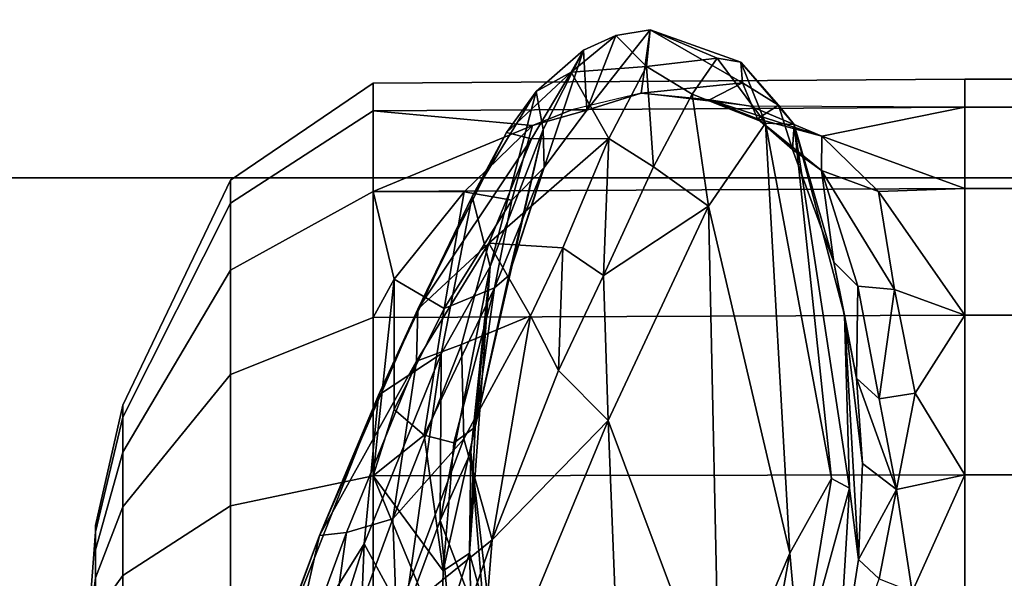
# Model space of a CAD drawing. Units: inches. Extents: x -2 to 130, y -6 to 129.
# Drawn here: x 19 to 20, y 25 to 26 of the extents above; entities that cross this region are included whole.
import ezdxf

# ---------------------------------------------------------------- set-up
doc = ezdxf.new("R2010")
doc.units = ezdxf.units.IN
doc.header["$MEASUREMENT"] = 0
for name, color, linetype in [('SEAT-BASE', 5, 'Continuous'), ('SEAT-CHASSIS', 5, 'Continuous'), ('SEAT-FABRIC', 5, 'Continuous'), ('SEAT-OTHER', 7, 'Continuous')]:
    doc.layers.add(name, color=color, linetype=linetype)
doc.styles.get("Standard").update_dxf_attribs({"font": 'arial.ttf'})

# ---------------------------------------------------------------- blocks, each defined once
blk = doc.blocks.new('1AERON2_B_TLIM_ARMS_POSTUREFITSL_3T')
at = {"layer": 'SEAT-BASE'}
for points in [[(1.2953, 1.5183, 6.6264), (10.7381, 8.0888, 4.1389), (10.2964, 7.8921, 4.2077), (1.1848, 1.6988, 6.5161)], [(10.7707, 7.9846, 4.1776), (10.7381, 8.0888, 4.1389), (1.2953, 1.5183, 6.6264), (1.4887, 1.3703, 6.6746)], [(10.8596, 7.8907, 4.1833), (10.7707, 7.9846, 4.1776), (1.4887, 1.3703, 6.6746), (1.581, 1.2915, 6.6862)], [(10.2964, 7.8921, 4.2077), (8.8018, 6.9268, 4.5256), (1.2838, 1.8102, 6.4477), (1.1848, 1.6988, 6.5161)], [(10.8596, 7.8907, 4.1833), (1.581, 1.2915, 6.6862), (1.7169, 1.1045, 6.6862), (10.8603, 7.8897, 4.1833)], [(1.7169, 1.1045, 6.6862), (1.7632, 0.9924, 6.6746), (10.9221, 7.7762, 4.1776), (10.8603, 7.8897, 4.1833)], [(1.7632, 0.9924, 6.6746), (1.8442, 0.7627, 6.6264), (11.0112, 7.713, 4.1389), (10.9221, 7.7762, 4.1776)], [(1.9818, 0.6018, 6.5161), (10.6876, 7.3537, 4.2077), (11.0112, 7.713, 4.1389), (1.8442, 0.7627, 6.6264)], [(0.8726, 1.0395, 4.3018), (9.7813, 7.5593, 3.2423), (9.7976, 7.4295, 3.1616), (0.9238, 1.0093, 4.1832)], [(0.8726, 1.0395, 4.3018), (1.1323, 1.3477, 5.6622), (8.0726, 6.1332, 3.9879), (9.7813, 7.5593, 3.2423)], [(1.019, 0.9459, 4.119), (0.9238, 1.0093, 4.1832), (9.7976, 7.4295, 3.1616), (9.861, 7.3166, 3.1096)], [(1.9818, 0.6018, 6.5161), (2.1183, 0.6616, 6.4477), (9.3076, 6.2305, 4.5256), (10.6876, 7.3537, 4.2077)], [(1.019, 0.9459, 4.119), (9.861, 7.3166, 3.1096), (9.9373, 7.2199, 3.0957), (1.1167, 0.8113, 4.119)], [(1.1167, 0.8113, 4.119), (9.9373, 7.2199, 3.0957), (10.0057, 7.1175, 3.1096), (1.2144, 0.6768, 4.119)], [(1.2453, 0.5667, 4.1832), (1.2144, 0.6768, 4.119), (10.0057, 7.1175, 3.1096), (10.0935, 7.0222, 3.1616)], [(1.2453, 0.5667, 4.1832), (10.0935, 7.0222, 3.1616), (10.212, 6.9666, 3.2423), (1.2583, 0.5087, 4.3018)], [(1.6317, 0.6604, 5.6622), (1.2583, 0.5087, 4.3018), (10.212, 6.9666, 3.2423), (8.3276, 5.7822, 3.9879)], [(1.2838, 1.8102, 6.4477), (8.8018, 6.9268, 4.5256), (8.1741, 6.5443, 4.6397), (1.2646, 1.8511, 6.3972)], [(1.2505, 1.8631, 6.3529), (1.2646, 1.8511, 6.3972), (8.1741, 6.5443, 4.6397), (7.9949, 6.4511, 4.6557)], [(1.245, 1.8643, 6.3093), (1.2505, 1.8631, 6.3529), (7.9949, 6.4511, 4.6557), (7.3428, 6.0344, 4.7721)], [(1.2224, 1.4823, 6.1381), (8, 6.2765, 4.4046), (8.054, 6.2233, 4.297), (1.1859, 1.4565, 6.004)], [(2.1513, 0.6307, 6.3972), (8.7499, 5.7517, 4.6397), (9.3076, 6.2305, 4.5256), (2.1183, 0.6616, 6.4477)], [(1.2037, 1.4146, 5.8711), (1.1859, 1.4565, 6.004), (8.054, 6.2233, 4.297), (8.0704, 6.1743, 4.1787)], [(1.2037, 1.4146, 5.8711), (8.0704, 6.1743, 4.1787), (8.0726, 6.1332, 3.9879), (1.1323, 1.3477, 5.6622)], [(7.4363, 6.0989, 4.6757), (2.2236, 2.5256, 6.0373), (1.245, 1.8643, 6.3093), (7.3428, 6.0344, 4.7721)], [(3.054, 3.0807, 5.78), (2.2236, 2.5256, 6.0373), (7.4363, 6.0989, 4.6757), (3.4855, 3.3577, 5.6397)], [(1.2337, 1.5483, 6.156), (1.2847, 1.7309, 6.1669), (7.369, 5.944, 4.6181), (6.9916, 5.59, 4.7054)], [(1.6317, 0.6604, 5.6622), (8.3276, 5.7822, 3.9879), (8.366, 5.7674, 4.1787), (1.7173, 0.7076, 5.8711)], [(1.7517, 0.6778, 6.004), (1.7173, 0.7076, 5.8711), (8.366, 5.7674, 4.1787), (8.4075, 5.7367, 4.297)], [(8.6059, 5.6101, 4.6557), (2.1583, 0.6136, 6.3529), (2.1513, 0.6307, 6.3972), (8.7499, 5.7517, 4.6397)], [(1.7517, 0.6778, 6.004), (8.4075, 5.7367, 4.297), (8.4414, 5.6689, 4.4046), (1.7875, 0.7046, 6.1381)], [(8.0081, 5.1187, 4.7721), (8.6059, 5.6101, 4.6557), (2.1583, 0.6136, 6.3529), (2.1578, 0.608, 6.3093)], [(1.2337, 1.5483, 6.156), (6.9916, 5.59, 4.7054), (6.9088, 5.5046, 4.6837), (1.2224, 1.4823, 6.1381)], [(8.0081, 5.1187, 4.7721), (2.1578, 0.608, 6.3093), (3.0891, 1.3343, 6.0373), (8.0983, 5.1877, 4.6757)], [(2.0432, 0.6869, 6.1669), (1.8538, 0.6949, 6.156), (7.4769, 4.922, 4.7054), (7.9302, 5.1715, 4.6181)], [(1.7875, 0.7046, 6.1381), (7.3701, 4.8696, 4.6837), (7.4769, 4.922, 4.7054), (1.8538, 0.6949, 6.156)]]:
    blk.add_3dface(points, dxfattribs=at)
at = {"layer": 'SEAT-CHASSIS'}
for points in [[(2.1141, 6.4373, 12.1266), (1.9877, 6.4528, 11.9492), (1.9861, 6.4373, 12.1682), (2.0534, 6.4373, 12.1575)], [(2.1623, 6.4373, 11.8223), (2.1141, 6.4373, 11.7741), (1.9877, 6.4528, 11.9492), (2.1933, 6.4373, 11.883)], [(2.1933, 6.4373, 12.0177), (1.9877, 6.4528, 11.9492), (2.1141, 6.4373, 12.1266), (2.1623, 6.4373, 12.0784)], [(2.1933, 6.4373, 11.883), (1.9877, 6.4528, 11.9492), (2.1933, 6.4373, 12.0177), (2.2039, 6.4373, 11.9503)], [(1.9861, 6.4373, 12.1682), (1.9875, 6.3902, 12.3723), (2.1182, 6.3902, 12.3516), (2.0534, 6.4373, 12.1575)], [(2.0534, 6.4373, 11.7432), (2.1182, 6.3902, 11.5469), (1.9875, 6.3902, 11.5262), (1.9861, 6.4373, 11.7325)], [(2.0534, 6.4373, 12.1575), (2.1182, 6.3902, 12.3516), (2.2362, 6.3902, 12.2915), (2.1141, 6.4373, 12.1266)], [(2.1141, 6.4373, 11.7741), (2.2362, 6.3902, 11.607), (2.1182, 6.3902, 11.5469), (2.0534, 6.4373, 11.7432)], [(2.1141, 6.4373, 12.1266), (2.2362, 6.3902, 12.2915), (2.3298, 6.3902, 12.1979), (2.1623, 6.4373, 12.0784)], [(2.1623, 6.4373, 11.8223), (2.3298, 6.3902, 11.7006), (2.2362, 6.3902, 11.607), (2.1141, 6.4373, 11.7741)], [(2.1623, 6.4373, 12.0784), (2.3298, 6.3902, 12.1979), (2.3899, 6.3902, 12.08), (2.1933, 6.4373, 12.0177)], [(2.1933, 6.4373, 11.883), (2.3899, 6.3902, 11.8185), (2.3298, 6.3902, 11.7006), (2.1623, 6.4373, 11.8223)], [(2.1933, 6.4373, 12.0177), (2.3899, 6.3902, 12.08), (2.4106, 6.3902, 11.9492), (2.2039, 6.4373, 11.9503)], [(2.2039, 6.4373, 11.9503), (2.4106, 6.3902, 11.9492), (2.3899, 6.3902, 11.8185), (2.1933, 6.4373, 11.883)], [(1.9875, 6.3902, 12.3723), (1.9877, 6.2056, 12.7581), (2.2377, 6.2056, 12.7185), (2.1182, 6.3902, 12.3516)], [(2.1182, 6.3902, 11.5469), (2.2377, 6.2056, 11.18), (1.9877, 6.2056, 11.1404), (1.9875, 6.3902, 11.5262)], [(2.1182, 6.3902, 12.3516), (2.2377, 6.2056, 12.7185), (2.4632, 6.2056, 12.6036), (2.2362, 6.3902, 12.2915)], [(2.2362, 6.3902, 11.607), (2.4632, 6.2056, 11.2948), (2.2377, 6.2056, 11.18), (2.1182, 6.3902, 11.5469)], [(2.2362, 6.3902, 12.2915), (2.4632, 6.2056, 12.6036), (2.6421, 6.2056, 12.4247), (2.3298, 6.3902, 12.1979)], [(2.3298, 6.3902, 11.7006), (2.6421, 6.2056, 11.4738), (2.4632, 6.2056, 11.2948), (2.2362, 6.3902, 11.607)], [(2.3298, 6.3902, 12.1979), (2.6421, 6.2056, 12.4247), (2.757, 6.2056, 12.1992), (2.3899, 6.3902, 12.08)], [(2.3899, 6.3902, 11.8185), (2.757, 6.2056, 11.6993), (2.6421, 6.2056, 11.4738), (2.3298, 6.3902, 11.7006)], [(2.3899, 6.3902, 12.08), (2.757, 6.2056, 12.1992), (2.7966, 6.2056, 11.9492), (2.4106, 6.3902, 11.9492)], [(2.4106, 6.3902, 11.9492), (2.7966, 6.2056, 11.9492), (2.757, 6.2056, 11.6993), (2.3899, 6.3902, 11.8185)], [(1.8448, 6.1815, 15.6859), (2.1726, 5.9767, 15.1568), (1.3687, 6.2319, 15.4529)], [(1.8051, 5.9913, 15.0435), (1.3687, 6.2319, 15.4529), (2.1726, 5.9767, 15.1568)], [(1.9877, 6.2056, 12.7581), (1.9878, 5.9611, 12.9245), (2.2891, 5.9611, 12.8768), (2.2377, 6.2056, 12.7185)], [(2.2377, 6.2056, 11.18), (2.2891, 5.9611, 11.0217), (1.9878, 5.9611, 10.974), (1.9877, 6.2056, 11.1404)], [(2.2377, 6.2056, 12.7185), (2.2891, 5.9611, 12.8768), (2.561, 5.9611, 12.7382), (2.4632, 6.2056, 12.6036)], [(2.4632, 6.2056, 11.2948), (2.561, 5.9611, 11.1602), (2.2891, 5.9611, 11.0217), (2.2377, 6.2056, 11.18)], [(2.4632, 6.2056, 12.6036), (2.561, 5.9611, 12.7382), (2.7768, 5.9611, 12.5225), (2.6421, 6.2056, 12.4247)], [(2.6421, 6.2056, 11.4738), (2.7768, 5.9611, 11.376), (2.561, 5.9611, 11.1602), (2.4632, 6.2056, 11.2948)], [(2.6421, 6.2056, 12.4247), (2.7768, 5.9611, 12.5225), (2.9153, 5.9611, 12.2506), (2.757, 6.2056, 12.1992)], [(2.757, 6.2056, 11.6993), (2.9153, 5.9611, 11.6479), (2.7768, 5.9611, 11.376), (2.6421, 6.2056, 11.4738)], [(2.757, 6.2056, 12.1992), (2.9153, 5.9611, 12.2506), (2.963, 5.9611, 11.9492), (2.7966, 6.2056, 11.9492)], [(2.7966, 6.2056, 11.9492), (2.963, 5.9611, 11.9492), (2.9153, 5.9611, 11.6479), (2.757, 6.2056, 11.6993)], [(2.1726, 5.9767, 15.1568), (1.8448, 6.1815, 15.6859), (2.4278, 5.952, 15.3555)], [(1.8618, 6.1726, 15.7657), (2.1868, 6.0531, 15.6374), (1.8448, 6.1815, 15.6859)], [(1.8448, 6.1815, 15.6859), (2.1868, 6.0531, 15.6374), (2.4278, 5.952, 15.3555)], [(2.1868, 6.0531, 15.6374), (1.8618, 6.1726, 15.7657), (1.8724, 6.1242, 15.8449)], [(1.8724, 6.1242, 15.8449), (2.1923, 6.0072, 15.7171), (2.1868, 6.0531, 15.6374)], [(2.1923, 6.0072, 15.7171), (1.8724, 6.1242, 15.8449), (1.8786, 6.051, 15.886)], [(2.0466, 5.9211, 15.8335), (2.2157, 5.9277, 15.7474), (1.8786, 6.051, 15.886)], [(2.1923, 6.0072, 15.7171), (1.8786, 6.051, 15.886), (2.2157, 5.9277, 15.7474)], [(2.1868, 6.0531, 15.6374), (2.1923, 6.0072, 15.7171), (2.4862, 5.8871, 15.5051)], [(2.1868, 6.0531, 15.6374), (2.4862, 5.8871, 15.5051), (2.5754, 5.8848, 15.3304)], [(2.4278, 5.952, 15.3555), (2.1868, 6.0531, 15.6374), (2.5754, 5.8848, 15.3304)], [(2.1923, 6.0072, 15.7171), (2.2157, 5.9277, 15.7474), (2.4862, 5.8871, 15.5051)], [(1.8051, 5.9913, 15.0435), (2.1726, 5.9767, 15.1568), (2.0461, 5.9081, 14.8504)], [(2.0461, 5.9081, 14.8504), (2.1726, 5.9767, 15.1568), (2.4987, 5.8445, 14.7459)], [(2.4278, 5.952, 15.3555), (2.4987, 5.8445, 14.7459), (2.1726, 5.9767, 15.1568)], [(1.9878, 5.9611, 12.9245), (1.9876, 4.9469, 12.9312), (2.2911, 4.9469, 12.8831), (2.2891, 5.9611, 12.8768)], [(2.2891, 5.9611, 11.0217), (2.2911, 4.9469, 11.0152), (1.9876, 4.9469, 10.9672), (1.9878, 5.9611, 10.974)], [(1.9877, 5.9611, 12.9245), (2.0065, 5.8441, 12.9649), (2.2891, 5.9611, 12.8768)], [(2.2891, 5.9611, 12.8768), (2.0065, 5.8441, 12.9649), (2.1263, 5.841, 12.9641)], [(2.1263, 5.841, 12.9641), (2.3593, 5.8738, 12.8768), (2.2891, 5.9611, 12.8768)], [(2.4032, 5.9251, 12.8415), (2.6266, 5.9251, 12.6979), (2.2891, 5.9611, 12.8768)], [(2.6266, 5.9251, 12.6979), (2.561, 5.9611, 12.7382), (2.2891, 5.9611, 12.8768)], [(2.4032, 5.9251, 12.8415), (2.2891, 5.9611, 12.8768), (2.3593, 5.8738, 12.8768)], [(2.2891, 5.9611, 12.8768), (2.2911, 4.9469, 12.8831), (2.5649, 4.9469, 12.7436), (2.561, 5.9611, 12.7382)], [(2.561, 5.9611, 11.1602), (2.5649, 4.9469, 11.1547), (2.2911, 4.9469, 11.0152), (2.2891, 5.9611, 11.0217)], [(2.7768, 5.9611, 12.5225), (2.561, 5.9611, 12.7382), (2.6266, 5.9251, 12.6979)], [(2.561, 5.9611, 12.7382), (2.5649, 4.9469, 12.7436), (2.7821, 4.9469, 12.5264), (2.7768, 5.9611, 12.5225)], [(2.7768, 5.9611, 11.376), (2.7821, 4.9469, 11.372), (2.5649, 4.9469, 11.1547), (2.561, 5.9611, 11.1602)], [(2.7764, 5.8049, 12.5435), (2.7768, 5.9611, 12.5225), (2.6266, 5.9251, 12.6979)], [(2.7764, 5.8049, 12.5435), (2.8905, 5.6878, 12.3362), (2.7768, 5.9611, 12.5225)], [(2.8905, 5.6878, 12.3362), (2.9153, 5.9611, 12.2506), (2.7768, 5.9611, 12.5225)], [(2.7768, 5.9611, 12.5225), (2.7821, 4.9469, 12.5264), (2.9216, 4.9469, 12.2526), (2.9153, 5.9611, 12.2506)], [(2.9153, 5.9611, 11.6479), (2.9216, 4.9469, 11.6457), (2.7821, 4.9469, 11.372), (2.7768, 5.9611, 11.376)], [(2.9153, 5.9611, 12.2506), (2.8905, 5.6878, 12.3362), (2.9174, 5.6204, 12.2513)], [(2.9153, 5.9611, 12.2506), (2.9216, 4.9469, 12.2526), (2.9697, 4.9469, 11.9492), (2.963, 5.9611, 11.9492)], [(2.963, 5.9611, 11.9492), (2.9697, 4.9469, 11.9492), (2.9216, 4.9469, 11.6457), (2.9153, 5.9611, 11.6479)], [(2.4987, 5.8445, 14.7459), (2.4278, 5.952, 15.3555), (2.7682, 5.7913, 14.8749)], [(2.7682, 5.7913, 14.8749), (2.4278, 5.952, 15.3555), (2.5754, 5.8848, 15.3304)], [(2.0466, 5.9211, 15.8335), (2.353, 5.8056, 15.6605), (2.2157, 5.9277, 15.7474)], [(2.353, 5.8056, 15.6605), (2.5148, 5.8097, 15.5228), (2.2157, 5.9277, 15.7474)], [(2.2157, 5.9277, 15.7474), (2.5148, 5.8097, 15.5228), (2.4862, 5.8871, 15.5051)], [(2.1798, 5.7574, 15.7098), (2.0466, 5.9211, 15.8335), (1.8212, 5.8816, 15.8641)], [(2.1798, 5.7574, 15.7098), (2.353, 5.8056, 15.6605), (2.0466, 5.9211, 15.8335)], [(2.4032, 5.9251, 12.8415), (2.3593, 5.8738, 12.8768), (2.5762, 5.8395, 12.7445)], [(2.4032, 5.9251, 12.8415), (2.5762, 5.8395, 12.7445), (2.6266, 5.9251, 12.6979)], [(2.6266, 5.9251, 12.6979), (2.5762, 5.8395, 12.7445), (2.7764, 5.8049, 12.5435)], [(2.0461, 5.9081, 14.8504), (2.2128, 5.8461, 14.599), (1.8691, 5.814, 14.5765)], [(2.2128, 5.8461, 14.599), (2.0461, 5.9081, 14.8504), (2.4987, 5.8445, 14.7459)], [(2.1798, 5.7574, 15.7098), (1.8212, 5.8816, 15.8641), (1.838, 5.7846, 15.7645)], [(2.4862, 5.8871, 15.5051), (2.6886, 5.7631, 15.3117), (2.5754, 5.8848, 15.3304)], [(2.6886, 5.7631, 15.3117), (2.4862, 5.8871, 15.5051), (2.5148, 5.8097, 15.5228)], [(2.8784, 5.7326, 14.7826), (2.5754, 5.8848, 15.3304), (2.8675, 5.6899, 14.9853)], [(2.5754, 5.8848, 15.3304), (2.6886, 5.7631, 15.3117), (2.8675, 5.6899, 14.9853)], [(2.5754, 5.8848, 15.3304), (2.8784, 5.7326, 14.7826), (2.7682, 5.7913, 14.8749)], [(2.3593, 5.8738, 12.8768), (2.1263, 5.841, 12.9641), (2.3462, 5.8228, 12.9214)], [(2.3462, 5.8228, 12.9214), (2.6116, 5.753, 12.7855), (2.3593, 5.8738, 12.8768)], [(2.5762, 5.8395, 12.7445), (2.3593, 5.8738, 12.8768), (2.6116, 5.753, 12.7855)], [(2.0052, 5.7677, 14.2416), (1.8691, 5.814, 14.5765), (2.2128, 5.8461, 14.599)], [(2.0052, 5.7677, 14.2416), (2.2128, 5.8461, 14.599), (2.33, 5.794, 14.1534)], [(2.0065, 5.8441, 12.9649), (2.0057, 5.7913, 13.0499), (2.1564, 5.7958, 13.0388)], [(2.1564, 5.7958, 13.0388), (2.1263, 5.841, 12.9641), (2.0065, 5.8441, 12.9649)], [(2.1564, 5.7958, 13.0388), (2.1263, 5.841, 12.9641), (2.0065, 5.8441, 12.9649)], [(2.2128, 5.8461, 14.599), (2.4987, 5.8445, 14.7459), (2.6485, 5.7604, 14.1276)], [(2.6485, 5.7604, 14.1276), (2.33, 5.794, 14.1534), (2.2128, 5.8461, 14.599)], [(2.7682, 5.7913, 14.8749), (2.6485, 5.7604, 14.1276), (2.4987, 5.8445, 14.7459)], [(2.1564, 5.7958, 13.0388), (2.3728, 5.7865, 12.9765), (2.1263, 5.841, 12.9641)], [(2.1564, 5.7958, 13.0388), (2.3728, 5.7865, 12.9765), (2.1263, 5.841, 12.9641)], [(2.3728, 5.7865, 12.9765), (2.3462, 5.8228, 12.9214), (2.1263, 5.841, 12.9641)], [(2.7619, 5.7232, 12.6079), (2.7764, 5.8049, 12.5435), (2.5762, 5.8395, 12.7445)], [(2.5762, 5.8395, 12.7445), (2.6116, 5.753, 12.7855), (2.7619, 5.7232, 12.6079)], [(2.3462, 5.8228, 12.9214), (2.3728, 5.7865, 12.9765), (2.6116, 5.753, 12.7855)], [(2.353, 5.8056, 15.6605), (2.5639, 5.6915, 15.4671), (2.5148, 5.8097, 15.5228)], [(2.6886, 5.7631, 15.3117), (2.5148, 5.8097, 15.5228), (2.5639, 5.6915, 15.4671)], [(2.0052, 5.7677, 14.2416), (2.33, 5.794, 14.1534), (2.0147, 5.7573, 13.9367)], [(2.0147, 5.7573, 13.9367), (2.1564, 5.7958, 13.0388), (2.0057, 5.7913, 13.0499)], [(2.0147, 5.7573, 13.9367), (2.33, 5.794, 14.1534), (2.1564, 5.7958, 13.0388)], [(2.6485, 5.7604, 14.1276), (2.3728, 5.7865, 12.9765), (2.1564, 5.7958, 13.0388)], [(2.6485, 5.7604, 14.1276), (2.1564, 5.7958, 13.0388), (2.33, 5.794, 14.1534)], [(2.1798, 5.7574, 15.7098), (2.5639, 5.6915, 15.4671), (2.353, 5.8056, 15.6605)], [(2.6485, 5.7604, 14.1276), (2.7682, 5.7913, 14.8749), (2.9483, 5.6819, 14.3141)], [(2.7764, 5.8049, 12.5435), (2.7619, 5.7232, 12.6079), (2.8905, 5.6878, 12.3362)], [(2.9483, 5.6819, 14.3141), (2.7682, 5.7913, 14.8749), (2.8784, 5.7326, 14.7826)], [(2.3843, 5.5584, 15.3963), (1.838, 5.7846, 15.7645), (1.5186, 5.5241, 15.2285)], [(2.3843, 5.5584, 15.3963), (2.1798, 5.7574, 15.7098), (1.838, 5.7846, 15.7645)], [(2.8836, 5.6698, 13.6617), (2.3728, 5.7865, 12.9765), (2.6485, 5.7604, 14.1276)], [(2.8836, 5.6698, 13.6617), (2.6327, 5.7286, 12.8645), (2.3728, 5.7865, 12.9765)], [(2.6116, 5.753, 12.7855), (2.3728, 5.7865, 12.9765), (2.6327, 5.7286, 12.8645)], [(2.1798, 5.7574, 15.7098), (2.4699, 5.6436, 15.4931), (2.5639, 5.6915, 15.4671)], [(2.4699, 5.6436, 15.4931), (2.1798, 5.7574, 15.7098), (2.3843, 5.5584, 15.3963)], [(2.6886, 5.7631, 15.3117), (2.5639, 5.6915, 15.4671), (2.6803, 5.6362, 15.3247)], [(2.9483, 5.6819, 14.3141), (2.8836, 5.6698, 13.6617), (2.6485, 5.7604, 14.1276)], [(2.6886, 5.7631, 15.3117), (2.6803, 5.6362, 15.3247), (2.8679, 5.5572, 15.0095)], [(2.8675, 5.6899, 14.9853), (2.6886, 5.7631, 15.3117), (2.8679, 5.5572, 15.0095)], [(2.8172, 5.6691, 12.6693), (2.6116, 5.753, 12.7855), (2.6327, 5.7286, 12.8645)], [(2.6116, 5.753, 12.7855), (2.8172, 5.6691, 12.6693), (2.7619, 5.7232, 12.6079)], [(2.818, 5.6682, 12.6703), (2.6327, 5.7286, 12.8645), (2.8836, 5.6698, 13.6617)], [(2.8675, 5.6899, 14.9853), (2.982, 5.6217, 14.6548), (2.8784, 5.7326, 14.7826)], [(2.8784, 5.7326, 14.7826), (2.982, 5.6217, 14.6548), (2.9483, 5.6819, 14.3141)], [(2.5639, 5.6915, 15.4671), (2.4699, 5.6436, 15.4931), (2.6803, 5.6362, 15.3247)], [(2.982, 5.6217, 14.6548), (2.8675, 5.6899, 14.9853), (2.8679, 5.5572, 15.0095)], [(3.0197, 5.6004, 14.2619), (2.8836, 5.6698, 13.6617), (2.9483, 5.6819, 14.3141)], [(2.9167, 5.5947, 12.4042), (2.9174, 5.6204, 12.2513), (2.8905, 5.6878, 12.3362)], [(2.982, 5.6217, 14.6548), (3.0197, 5.6004, 14.2619), (2.9483, 5.6819, 14.3141)], [(2.818, 5.6682, 12.6703), (2.8836, 5.6698, 13.6617), (3.0197, 5.6004, 14.2619)], [(3.0197, 5.6004, 14.2619), (2.9167, 5.5947, 12.4042), (2.818, 5.6682, 12.6703)], [(2.6329, 5.566, 15.296), (2.4699, 5.6436, 15.4931), (2.3843, 5.5584, 15.3963)], [(2.4699, 5.6436, 15.4931), (2.6329, 5.566, 15.296), (2.6803, 5.6362, 15.3247)], [(2.8679, 5.5572, 15.0095), (2.6803, 5.6362, 15.3247), (2.6329, 5.566, 15.296)], [(2.9914, 5.4925, 14.6606), (2.982, 5.6217, 14.6548), (2.8679, 5.5572, 15.0095)], [(3.0197, 5.6004, 14.2619), (2.982, 5.6217, 14.6548), (3.0449, 5.5452, 14.2728)], [(2.982, 5.6217, 14.6548), (2.9914, 5.4925, 14.6606), (3.0449, 5.5452, 14.2728)], [(2.9458, 5.5018, 12.1744), (2.9174, 5.6204, 12.2513), (2.9167, 5.5947, 12.4042)], [(3.0449, 5.5452, 14.2728), (2.9167, 5.5947, 12.4042), (3.0197, 5.6004, 14.2619)], [(3.0544, 5.4861, 14.2607), (2.9458, 5.5018, 12.1744), (2.9167, 5.5947, 12.4042)], [(3.0544, 5.4861, 14.2607), (2.9167, 5.5947, 12.4042), (3.0449, 5.5452, 14.2728)], [(1.5186, 5.5241, 15.2285), (1.8737, 5.3672, 14.9422), (2.3843, 5.5584, 15.3963)], [(2.7517, 5.3863, 14.8435), (2.3843, 5.5584, 15.3963), (1.8737, 5.3672, 14.9422)], [(2.7517, 5.3863, 14.8435), (2.6329, 5.566, 15.296), (2.3843, 5.5584, 15.3963)], [(2.6329, 5.566, 15.296), (2.8194, 5.4805, 14.9842), (2.8679, 5.5572, 15.0095)], [(2.7517, 5.3863, 14.8435), (2.8194, 5.4805, 14.9842), (2.6329, 5.566, 15.296)], [(2.8194, 5.4805, 14.9842), (2.9914, 5.4925, 14.6606), (2.8679, 5.5572, 15.0095)], [(3.0449, 5.5452, 14.2728), (2.9914, 5.4925, 14.6606), (3.0544, 5.4861, 14.2607)], [(2.8194, 5.4805, 14.9842), (2.9441, 5.4142, 14.649), (2.9914, 5.4925, 14.6606)], [(2.934, 5.3848, 12.2953), (2.9237, 5.3145, 12.2406), (2.9458, 5.5018, 12.1744)], [(2.934, 5.3848, 12.2953), (2.9458, 5.5018, 12.1744), (2.9635, 5.3277, 12.9538)], [(2.9441, 5.4142, 14.649), (3.006, 5.3715, 14.3062), (2.9914, 5.4925, 14.6606)], [(2.9635, 5.3277, 12.9538), (2.9458, 5.5018, 12.1744), (3.0544, 5.4861, 14.2607)], [(3.0544, 5.4861, 14.2607), (2.9914, 5.4925, 14.6606), (3.006, 5.3715, 14.3062)], [(2.9441, 5.4142, 14.649), (2.8194, 5.4805, 14.9842), (2.7517, 5.3863, 14.8435)], [(2.9988, 5.3307, 13.9858), (2.9635, 5.3277, 12.9538), (3.0544, 5.4861, 14.2607)], [(3.006, 5.3715, 14.3062), (2.9988, 5.3307, 13.9858), (3.0544, 5.4861, 14.2607)], [(2.8943, 5.2886, 14.2706), (2.9441, 5.4142, 14.649), (2.7517, 5.3863, 14.8435)], [(3.006, 5.3715, 14.3062), (2.9441, 5.4142, 14.649), (2.8943, 5.2886, 14.2706)], [(1.8737, 5.3672, 14.9422), (2.1569, 5.247, 14.5308), (2.7517, 5.3863, 14.8435)], [(2.8943, 5.2886, 14.2706), (2.7517, 5.3863, 14.8435), (2.1569, 5.247, 14.5308)], [(2.8717, 5.1922, 12.3862), (2.9237, 5.3145, 12.2406), (2.934, 5.3848, 12.2953)], [(2.9018, 5.3024, 12.4522), (2.8717, 5.1922, 12.3862), (2.934, 5.3848, 12.2953)], [(2.9988, 5.3307, 13.9858), (3.006, 5.3715, 14.3062), (2.8943, 5.2886, 14.2706)], [(2.9635, 5.3277, 12.9538), (2.9018, 5.3024, 12.4522), (2.934, 5.3848, 12.2953)], [(2.1569, 5.247, 14.5308), (1.8737, 5.3672, 14.9422), (1.6546, 5.3377, 14.7154)], [(1.6546, 5.3377, 14.7154), (1.959, 5.2292, 14.2537), (2.1569, 5.247, 14.5308)], [(2.8943, 5.2886, 14.2706), (2.8917, 5.2392, 13.3274), (2.9988, 5.3307, 13.9858)], [(2.9988, 5.3307, 13.9858), (2.8917, 5.2392, 13.3274), (2.9251, 5.266, 13.0056)], [(2.9635, 5.3277, 12.9538), (2.9251, 5.266, 13.0056), (2.9018, 5.3024, 12.4522)], [(2.9635, 5.3277, 12.9538), (2.9988, 5.3307, 13.9858), (2.9251, 5.266, 13.0056)], [(2.8717, 5.1922, 12.3862), (2.9018, 5.3024, 12.4522), (2.8128, 5.1924, 12.5345)], [(2.9018, 5.3024, 12.4522), (2.8488, 5.2421, 12.6417), (2.8128, 5.1924, 12.5345)], [(2.9251, 5.266, 13.0056), (2.8488, 5.2421, 12.6417), (2.9018, 5.3024, 12.4522)], [(2.8717, 5.1922, 12.3862), (2.9216, 4.9469, 12.2526), (2.9237, 5.3145, 12.2406)], [(2.1569, 5.247, 14.5308), (2.2847, 5.1751, 14.0687), (2.8943, 5.2886, 14.2706)], [(2.8917, 5.2392, 13.3274), (2.8943, 5.2886, 14.2706), (2.2847, 5.1751, 14.0687)], [(2.8917, 5.2392, 13.3274), (2.8488, 5.2421, 12.6417), (2.9251, 5.266, 13.0056)], [(2.2847, 5.1751, 14.0687), (2.1569, 5.247, 14.5308), (1.959, 5.2292, 14.2537)], [(2.2679, 5.1446, 13.4905), (2.5648, 5.1528, 13.0682), (2.8917, 5.2392, 13.3274)], [(2.2847, 5.1751, 14.0687), (2.2679, 5.1446, 13.4905), (2.8917, 5.2392, 13.3274)], [(2.8917, 5.2392, 13.3274), (2.5648, 5.1528, 13.0682), (2.6559, 5.1711, 12.8141)], [(2.8917, 5.2392, 13.3274), (2.6559, 5.1711, 12.8141), (2.8488, 5.2421, 12.6417)], [(2.8488, 5.2421, 12.6417), (2.6559, 5.1711, 12.8141), (2.8128, 5.1924, 12.5345)], [(1.959, 5.2292, 14.2537), (1.9073, 5.1661, 13.0418), (2.2679, 5.1446, 13.4905)], [(2.2679, 5.1446, 13.4905), (2.2847, 5.1751, 14.0687), (1.959, 5.2292, 14.2537)], [(2.6087, 5.0676, 12.7233), (2.8128, 5.1924, 12.5345), (2.6148, 5.1301, 12.7687)], [(2.777, 5.0947, 12.5373), (2.8128, 5.1924, 12.5345), (2.6087, 5.0676, 12.7233)], [(2.6559, 5.1711, 12.8141), (2.6148, 5.1301, 12.7687), (2.8128, 5.1924, 12.5345)], [(2.8128, 5.1924, 12.5345), (2.777, 5.0947, 12.5373), (2.8717, 5.1922, 12.3862)], [(2.777, 5.0947, 12.5373), (2.7821, 4.9469, 12.5264), (2.8717, 5.1922, 12.3862)], [(2.9216, 4.9469, 12.2526), (2.8717, 5.1922, 12.3862), (2.7821, 4.9469, 12.5264)], [(1.9073, 5.1661, 13.0418), (2.1459, 5.1288, 13.0285), (2.2679, 5.1446, 13.4905)], [(2.1126, 5.0937, 12.9715), (2.1459, 5.1288, 13.0285), (1.9073, 5.1661, 13.0418)], [(2.1126, 5.0937, 12.9715), (2.1459, 5.1288, 13.0285), (1.9073, 5.1661, 13.0418)], [(2.1126, 5.0937, 12.9715), (2.1459, 5.1288, 13.0285), (1.9073, 5.1661, 13.0418)], [(2.5648, 5.1528, 13.0682), (2.4567, 5.1324, 12.9324), (2.6559, 5.1711, 12.8141)], [(2.6559, 5.1711, 12.8141), (2.4567, 5.1324, 12.9324), (2.6148, 5.1301, 12.7687)], [(2.2679, 5.1446, 13.4905), (2.1459, 5.1288, 13.0285), (2.5648, 5.1528, 13.0682)], [(2.1459, 5.1288, 13.0285), (2.3102, 5.1223, 12.9896), (2.5648, 5.1528, 13.0682)], [(2.5648, 5.1528, 13.0682), (2.3102, 5.1223, 12.9896), (2.4567, 5.1324, 12.9324)], [(2.4212, 5.0939, 12.8834), (2.4567, 5.1324, 12.9324), (2.2656, 5.0642, 12.9181)], [(2.4567, 5.1324, 12.9324), (2.3102, 5.1223, 12.9896), (2.2656, 5.0642, 12.9181)], [(2.4212, 5.0939, 12.8834), (2.6148, 5.1301, 12.7687), (2.4567, 5.1324, 12.9324)], [(2.2656, 5.0642, 12.9181), (2.1459, 5.1288, 13.0285), (2.1126, 5.0937, 12.9715)], [(2.1459, 5.1288, 13.0285), (2.2656, 5.0642, 12.9181), (2.3102, 5.1223, 12.9896)], [(2.6087, 5.0676, 12.7233), (2.6148, 5.1301, 12.7687), (2.4212, 5.0939, 12.8834)], [(2.2656, 5.0642, 12.9181), (2.1126, 5.0937, 12.9715), (2.0906, 5.0373, 12.938)], [(2.2656, 5.0642, 12.9181), (2.431, 5.0317, 12.837), (2.4212, 5.0939, 12.8834)], [(2.6087, 5.0676, 12.7233), (2.4212, 5.0939, 12.8834), (2.431, 5.0317, 12.837)], [(2.6087, 5.0676, 12.7233), (2.5649, 4.9469, 12.7436), (2.777, 5.0947, 12.5373)], [(2.5649, 4.9469, 12.7436), (2.7821, 4.9469, 12.5264), (2.777, 5.0947, 12.5373)], [(2.6087, 5.0676, 12.7233), (2.431, 5.0317, 12.837), (2.5649, 4.9469, 12.7436)], [(2.0906, 5.0373, 12.938), (2.2911, 4.9469, 12.8831), (2.2656, 5.0642, 12.9181)], [(2.2911, 4.9469, 12.8831), (2.431, 5.0317, 12.837), (2.2656, 5.0642, 12.9181)], [(2.2911, 4.9469, 12.8831), (2.0906, 5.0373, 12.938), (1.9876, 4.9469, 12.9312)], [(2.2911, 4.9469, 12.8831), (2.5649, 4.9469, 12.7436), (2.431, 5.0317, 12.837)], [(1.9877, 4.3219, 12.9305), (2.2912, 4.3219, 12.8824), (2.2912, 4.9469, 12.8824), (1.9877, 4.9469, 12.9305)], [(2.2912, 4.3219, 11.0144), (1.9877, 4.3219, 10.9664), (1.9877, 4.9469, 10.9664), (2.2912, 4.9469, 11.0144)], [(2.5649, 4.3219, 11.1539), (2.2912, 4.3219, 11.0144), (2.2912, 4.9469, 11.0144), (2.5649, 4.9469, 11.1539)], [(2.2912, 4.3219, 12.8824), (2.5649, 4.3219, 12.7429), (2.5649, 4.9469, 12.7429), (2.2912, 4.9469, 12.8824)], [(2.7822, 4.3219, 11.3712), (2.5649, 4.3219, 11.1539), (2.5649, 4.9469, 11.1539), (2.7822, 4.9469, 11.3712)], [(2.5649, 4.3219, 12.7429), (2.7822, 4.3219, 12.5257), (2.7822, 4.9469, 12.5257), (2.5649, 4.9469, 12.7429)], [(2.7822, 4.3219, 12.5257), (2.9217, 4.3219, 12.2519), (2.9217, 4.9469, 12.2519), (2.7822, 4.9469, 12.5257)], [(2.9217, 4.3219, 11.645), (2.7822, 4.3219, 11.3712), (2.7822, 4.9469, 11.3712), (2.9217, 4.9469, 11.645)], [(2.9217, 4.3219, 12.2519), (2.9698, 4.3219, 11.9484), (2.9698, 4.9469, 11.9484), (2.9217, 4.9469, 12.2519)], [(2.9698, 4.3219, 11.9484), (2.9217, 4.3219, 11.645), (2.9217, 4.9469, 11.645), (2.9698, 4.9469, 11.9484)]]:
    blk.add_3dface(points, dxfattribs=at)
for points, invisible_edges in [([(2.7619, 5.7232, 12.6079), (2.818, 5.6682, 12.6703), (2.8905, 5.6878, 12.3362)], 2), ([(2.8905, 5.6878, 12.3362), (2.818, 5.6682, 12.6703), (2.9167, 5.5947, 12.4042)], 1)]:
    blk.add_3dface(points, dxfattribs=dict(at, invisible_edges=invisible_edges))
at = {"layer": 'SEAT-FABRIC'}
for points in [[(2.8004, -8.5493, 18.9354), (2.8004, 8.5493, 18.9354), (1.2035, 8.6123, 18.9058), (1.2035, -8.6123, 18.9058)], [(2.8004, -8.5493, 18.9354), (4.3919, -8.435, 18.8843), (4.3919, 8.435, 18.8843), (2.8004, 8.5493, 18.9354)]]:
    blk.add_3dface(points, dxfattribs=at)
at = {"layer": 'SEAT-OTHER'}
blk.add_attdef('OTHER', (-6, -2), '', height=2, dxfattribs=at)

msp = doc.modelspace()

# ---------------------------------------------------------------- block references
at = {"rotation": 90}
msp.add_blockref('1AERON2_B_TLIM_ARMS_POSTUREFITSL_3T', (25.136, 22.9857), dxfattribs=at)

doc.saveas('drawing.dxf')
